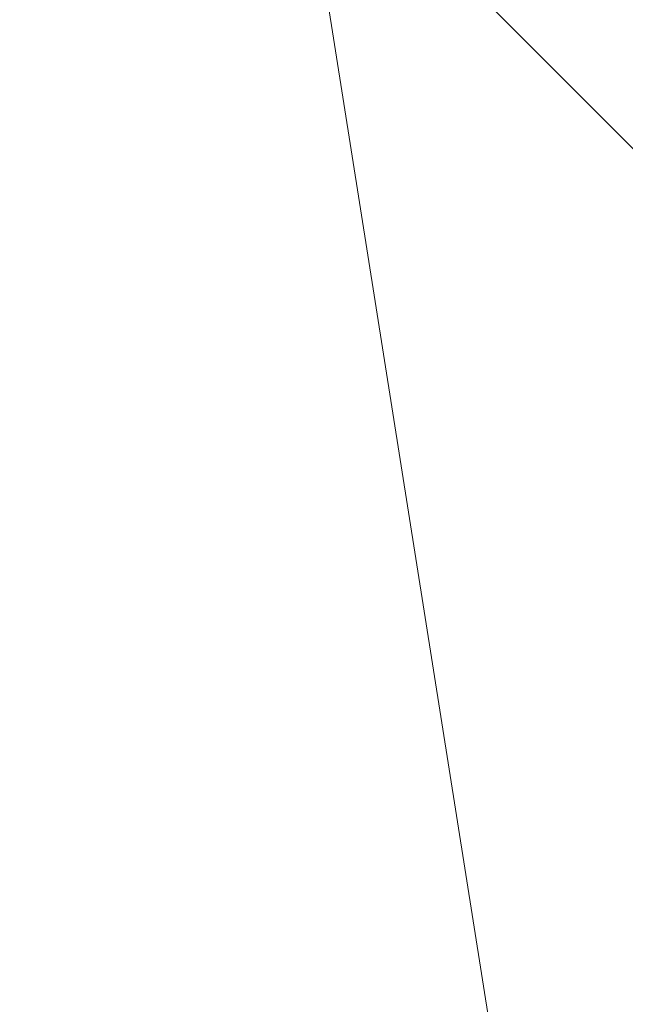
# Model space of a CAD drawing. Units: millimetres. Extents: x -18 to 4914, y -238 to 472.
# Drawn here: x 810 to 810, y 252 to 252 of the extents above; entities that cross this region are included whole.
import ezdxf

# ---------------------------------------------------------------- set-up
doc = ezdxf.new("R2010")
doc.units = ezdxf.units.MM
doc.layers.add('prop', color=250, linetype='Continuous', lineweight=9)

msp = doc.modelspace()

# ---------------------------------------------------------------- linework, layer by layer
at = {"layer": 'prop', "flags": 128}
for points in [[(828.120021, 234.112068), (822.558061, 234.990272), (817.58157, 237.624885), (813.483284, 241.430436), (811.141406, 246.406927), (810.263202, 251.968887), (811.141406, 257.530847), (813.483284, 262.507337), (817.58157, 266.605623), (822.558061, 269.240236), (828.120021, 270.11844), (833.68198, 269.240236), (838.658471, 266.605623), (842.756757, 262.507337), (845.098635, 257.530847), (845.976839, 251.968887), (845.098635, 246.406927), (842.756757, 241.430436), (838.658471, 237.624885), (833.68198, 234.990272), (828.120021, 234.112068)], [(828.120021, 270.11844), (822.558061, 269.240236), (817.58157, 266.605623), (813.483284, 262.507337), (811.141406, 257.530847), (810.263202, 251.968887), (811.141406, 246.406927), (813.483284, 241.430436), (817.58157, 237.624885), (822.558061, 234.990272), (828.120021, 234.112068), (833.68198, 234.990272), (838.658471, 237.624885), (842.756757, 241.430436), (845.098635, 246.406927), (845.976839, 251.968887), (845.098635, 257.530847), (842.756757, 262.507337), (838.658471, 266.605623), (833.68198, 269.240236), (828.120021, 270.11844)], [(828.120021, 270.11844), (822.558061, 269.240236), (817.58157, 266.605623), (813.483284, 262.507337), (811.141406, 257.530847), (810.263202, 251.968887), (811.141406, 246.406927), (813.483284, 241.430436), (817.58157, 237.624885), (822.558061, 234.990272), (828.120021, 234.112068), (833.68198, 234.990272), (838.658471, 237.624885), (842.756757, 241.430436), (845.098635, 246.406927), (845.976839, 251.968887), (845.098635, 257.530847), (842.756757, 262.507337), (838.658471, 266.605623), (833.68198, 269.240236), (828.120021, 270.11844)], [(828.120021, 234.112068), (822.558061, 234.990272), (817.58157, 237.624885), (813.483284, 241.430436), (811.141406, 246.406927), (810.263202, 251.968887), (811.141406, 257.530847), (813.483284, 262.507337), (817.58157, 266.605623), (822.558061, 269.240236), (828.120021, 270.11844), (833.68198, 269.240236), (838.658471, 266.605623), (842.756757, 262.507337), (845.098635, 257.530847), (845.976839, 251.968887), (845.098635, 246.406927), (842.756757, 241.430436), (838.658471, 237.624885), (833.68198, 234.990272), (828.120021, 234.112068)], [(828.120021, 270.11844), (822.558061, 269.240236), (817.58157, 266.605623), (813.483284, 262.507337), (811.141406, 257.530847), (810.263202, 251.968887), (811.141406, 246.406927), (813.483284, 241.430436), (817.58157, 237.624885), (822.558061, 234.990272), (828.120021, 234.112068), (833.68198, 234.990272), (838.658471, 237.624885), (842.756757, 241.430436), (845.098635, 246.406927), (845.976839, 251.968887), (845.098635, 257.530847), (842.756757, 262.507337), (838.658471, 266.605623), (833.68198, 269.240236), (828.120021, 270.11844)], [(828.120021, 234.112068), (822.558061, 234.990272), (817.58157, 237.624885), (813.483284, 241.430436), (811.141406, 246.406927), (810.263202, 251.968887), (811.141406, 257.530847), (813.483284, 262.507337), (817.58157, 266.605623), (822.558061, 269.240236), (828.120021, 270.11844), (833.68198, 269.240236), (838.658471, 266.605623), (842.756757, 262.507337), (845.098635, 257.530847), (845.976839, 251.968887), (845.098635, 246.406927), (842.756757, 241.430436), (838.658471, 237.624885), (833.68198, 234.990272), (828.120021, 234.112068)], [(828.120021, 270.11844), (822.558061, 269.240236), (817.58157, 266.605623), (813.483284, 262.507337), (811.141406, 257.530847), (810.263202, 251.968887), (811.141406, 246.406927), (813.483284, 241.430436), (817.58157, 237.624885), (822.558061, 234.990272), (828.120021, 234.112068), (833.68198, 234.990272), (838.658471, 237.624885), (842.756757, 241.430436), (845.098635, 246.406927), (845.976839, 251.968887), (845.098635, 257.530847), (842.756757, 262.507337), (838.658471, 266.605623), (833.68198, 269.240236), (828.120021, 270.11844)], [(828.120021, 270.11844), (822.558061, 269.240236), (817.58157, 266.605623), (813.483284, 262.507337), (811.141406, 257.530847), (810.263202, 251.968887), (811.141406, 246.406927), (813.483284, 241.430436), (817.58157, 237.624885), (822.558061, 234.990272), (828.120021, 234.112068), (833.68198, 234.990272), (838.658471, 237.624885), (842.756757, 241.430436), (845.098635, 246.406927), (845.976839, 251.968887), (845.098635, 257.530847), (842.756757, 262.507337), (838.658471, 266.605623), (833.68198, 269.240236), (828.120021, 270.11844)], [(828.120021, 234.112068), (822.558061, 234.990272), (817.58157, 237.624885), (813.483284, 241.430436), (811.141406, 246.406927), (810.263202, 251.968887), (811.141406, 257.530847), (813.483284, 262.507337), (817.58157, 266.605623), (822.558061, 269.240236), (828.120021, 270.11844), (833.68198, 269.240236), (838.658471, 266.605623), (842.756757, 262.507337), (845.098635, 257.530847), (845.976839, 251.968887), (845.098635, 246.406927), (842.756757, 241.430436), (838.658471, 237.624885), (833.68198, 234.990272), (828.120021, 234.112068)], [(828.120021, 270.11844), (822.558061, 269.240236), (817.58157, 266.605623), (813.483284, 262.507337), (811.141406, 257.530847), (810.263202, 251.968887), (811.141406, 246.406927), (813.483284, 241.430436), (817.58157, 237.624885), (822.558061, 234.990272), (828.120021, 234.112068), (833.68198, 234.990272), (838.658471, 237.624885), (842.756757, 241.430436), (845.098635, 246.406927), (845.976839, 251.968887), (845.098635, 257.530847), (842.756757, 262.507337), (838.658471, 266.605623), (833.68198, 269.240236), (828.120021, 270.11844)], [(810.555937, 251.383417), (810.263202, 251.676152), (809.970467, 251.968887), (810.263202, 252.554356), (810.555937, 252.554356), (811.141406, 252.554356), (811.141406, 251.968887), (811.141406, 251.676152), (810.555937, 251.383417)], [(810.555937, 252.554356), (810.263202, 252.554356), (809.970467, 251.968887), (810.263202, 251.676152), (810.555937, 251.383417), (811.141406, 251.676152), (811.141406, 251.968887), (811.141406, 252.554356), (810.555937, 252.554356)], [(810.555937, 251.383417), (810.263202, 251.676152), (809.970467, 251.968887), (810.263202, 252.554356), (810.555937, 252.554356), (811.141406, 252.554356), (811.141406, 251.968887), (811.141406, 251.676152), (810.555937, 251.383417)], [(810.555937, 252.554356), (810.263202, 252.554356), (809.970467, 251.968887), (810.263202, 251.676152), (810.555937, 251.383417), (811.141406, 251.676152), (811.141406, 251.968887), (811.141406, 252.554356), (810.555937, 252.554356)], [(810.555937, 251.383417), (810.263202, 251.676152), (809.970467, 251.968887), (810.263202, 252.554356), (810.555937, 252.554356), (811.141406, 252.554356), (811.141406, 251.968887), (811.141406, 251.676152), (810.555937, 251.383417)], [(810.555937, 252.554356), (810.263202, 252.554356), (809.970467, 251.968887), (810.263202, 251.676152), (810.555937, 251.383417), (811.141406, 251.676152), (811.141406, 251.968887), (811.141406, 252.554356), (810.555937, 252.554356)], [(810.555937, 251.383417), (810.263202, 251.676152), (809.970467, 251.968887), (810.263202, 252.554356), (810.555937, 252.554356), (811.141406, 252.554356), (811.141406, 251.968887), (811.141406, 251.676152), (810.555937, 251.383417)], [(810.555937, 252.554356), (810.263202, 252.554356), (809.970467, 251.968887), (810.263202, 251.676152), (810.555937, 251.383417), (811.141406, 251.676152), (811.141406, 251.968887), (811.141406, 252.554356), (810.555937, 252.554356)], [(810.555937, 251.383417), (810.263202, 251.676152), (809.970467, 251.968887), (810.263202, 252.554356), (810.555937, 252.554356), (811.141406, 252.554356), (811.141406, 251.968887), (811.141406, 251.676152), (810.555937, 251.383417)], [(810.555937, 251.383417), (810.263202, 251.676152), (809.970467, 251.968887), (810.263202, 252.554356), (810.555937, 252.554356), (811.141406, 252.554356), (811.141406, 251.968887), (811.141406, 251.676152), (810.555937, 251.383417)], [(810.555937, 252.554356), (810.263202, 252.554356), (809.970467, 251.968887), (810.263202, 251.676152), (810.555937, 251.383417), (811.141406, 251.676152), (811.141406, 251.968887), (811.141406, 252.554356), (810.555937, 252.554356)], [(810.555937, 252.554356), (810.263202, 252.554356), (809.970467, 251.968887), (810.263202, 251.676152), (810.555937, 251.383417), (811.141406, 251.676152), (811.141406, 251.968887), (811.141406, 252.554356), (810.555937, 252.554356)], [(810.555937, 251.383417), (810.263202, 251.676152), (809.970467, 251.968887), (810.263202, 252.554356), (810.555937, 252.554356), (811.141406, 252.554356), (811.141406, 251.968887), (811.141406, 251.676152), (810.555937, 251.383417)], [(810.555937, 251.383417), (810.263202, 251.676152), (809.970467, 251.968887), (810.263202, 252.554356), (810.555937, 252.554356), (811.141406, 252.554356), (811.141406, 251.968887), (811.141406, 251.676152), (810.555937, 251.383417)], [(810.555937, 252.554356), (810.263202, 252.554356), (809.970467, 251.968887), (810.263202, 251.676152), (810.555937, 251.383417), (811.141406, 251.676152), (811.141406, 251.968887), (811.141406, 252.554356), (810.555937, 252.554356)], [(810.555937, 252.554356), (810.263202, 252.554356), (809.970467, 251.968887), (810.263202, 251.676152), (810.555937, 251.383417), (811.141406, 251.676152), (811.141406, 251.968887), (811.141406, 252.554356), (810.555937, 252.554356)], [(810.555937, 251.383417), (810.263202, 251.676152), (809.970467, 251.968887), (810.263202, 252.554356), (810.555937, 252.554356), (811.141406, 252.554356), (811.141406, 251.968887), (811.141406, 251.676152), (810.555937, 251.383417)], [(810.555937, 251.383417), (810.263202, 251.676152), (809.970467, 251.968887), (810.263202, 252.554356), (810.555937, 252.554356), (811.141406, 252.554356), (811.141406, 251.968887), (811.141406, 251.676152), (810.555937, 251.383417)], [(810.555937, 252.554356), (810.263202, 252.554356), (809.970467, 251.968887), (810.263202, 251.676152), (810.555937, 251.383417), (811.141406, 251.676152), (811.141406, 251.968887), (811.141406, 252.554356), (810.555937, 252.554356)], [(810.555937, 252.554356), (810.263202, 252.554356), (809.970467, 251.968887), (810.263202, 251.676152), (810.555937, 251.383417), (811.141406, 251.676152), (811.141406, 251.968887), (811.141406, 252.554356), (810.555937, 252.554356)], [(810.555937, 251.383417), (810.263202, 251.676152), (809.970467, 251.968887), (810.263202, 252.554356), (810.555937, 252.554356), (811.141406, 252.554356), (811.141406, 251.968887), (811.141406, 251.676152), (810.555937, 251.383417)], [(810.555937, 251.383417), (810.263202, 251.676152), (809.970467, 251.968887), (810.263202, 252.554356), (810.555937, 252.554356), (811.141406, 252.554356), (811.141406, 251.968887), (811.141406, 251.676152), (810.555937, 251.383417)], [(810.555937, 252.554356), (810.263202, 252.554356), (809.970467, 251.968887), (810.263202, 251.676152), (810.555937, 251.383417), (811.141406, 251.676152), (811.141406, 251.968887), (811.141406, 252.554356), (810.555937, 252.554356)], [(810.555937, 252.554356), (810.263202, 252.554356), (809.970467, 251.968887), (810.263202, 251.676152), (810.555937, 251.383417), (811.141406, 251.676152), (811.141406, 251.968887), (811.141406, 252.554356), (810.555937, 252.554356)], [(810.555937, 251.383417), (810.263202, 251.676152), (809.970467, 251.968887), (810.263202, 252.554356), (810.555937, 252.554356), (811.141406, 252.554356), (811.141406, 251.968887), (811.141406, 251.676152), (810.555937, 251.383417)], [(810.555937, 252.554356), (810.263202, 252.554356), (809.970467, 251.968887), (810.263202, 251.676152), (810.555937, 251.383417), (811.141406, 251.676152), (811.141406, 251.968887), (811.141406, 252.554356), (810.555937, 252.554356)], [(810.555937, 251.383417), (810.263202, 251.676152), (809.970467, 251.968887), (810.263202, 252.554356), (810.555937, 252.554356), (811.141406, 252.554356), (811.141406, 251.968887), (811.141406, 251.676152), (810.555937, 251.383417)], [(810.555937, 252.554356), (810.263202, 252.554356), (809.970467, 251.968887), (810.263202, 251.676152), (810.555937, 251.383417), (811.141406, 251.676152), (811.141406, 251.968887), (811.141406, 252.554356), (810.555937, 252.554356)], [(810.555937, 251.383417), (810.263202, 251.676152), (809.970467, 251.968887), (810.263202, 252.554356), (810.555937, 252.554356), (811.141406, 252.554356), (811.141406, 251.968887), (811.141406, 251.676152), (810.555937, 251.383417)], [(810.555937, 252.554356), (810.263202, 252.554356), (809.970467, 251.968887), (810.263202, 251.676152), (810.555937, 251.383417), (811.141406, 251.676152), (811.141406, 251.968887), (811.141406, 252.554356), (810.555937, 252.554356)], [(810.555937, 251.383417), (810.263202, 251.676152), (809.970467, 251.968887), (810.263202, 252.554356), (810.555937, 252.554356), (811.141406, 252.554356), (811.141406, 251.968887), (811.141406, 251.676152), (810.555937, 251.383417)], [(810.555937, 252.554356), (810.263202, 252.554356), (809.970467, 251.968887), (810.263202, 251.676152), (810.555937, 251.383417), (811.141406, 251.676152), (811.141406, 251.968887), (811.141406, 252.554356), (810.555937, 252.554356)], [(810.555937, 251.383417), (810.263202, 251.676152), (809.970467, 251.968887), (810.263202, 252.554356), (810.555937, 252.554356), (811.141406, 252.554356), (811.141406, 251.968887), (811.141406, 251.676152), (810.555937, 251.383417)], [(810.555937, 252.554356), (810.263202, 252.554356), (809.970467, 251.968887), (810.263202, 251.676152), (810.555937, 251.383417), (811.141406, 251.676152), (811.141406, 251.968887), (811.141406, 252.554356), (810.555937, 252.554356)], [(810.555937, 251.383417), (810.263202, 251.676152), (809.970467, 251.968887), (810.263202, 252.554356), (810.555937, 252.554356), (811.141406, 252.554356), (811.141406, 251.968887), (811.141406, 251.676152), (810.555937, 251.383417)], [(810.555937, 252.554356), (810.263202, 252.554356), (809.970467, 251.968887), (810.263202, 251.676152), (810.555937, 251.383417), (811.141406, 251.676152), (811.141406, 251.968887), (811.141406, 252.554356), (810.555937, 252.554356)], [(810.555937, 251.383417), (810.263202, 251.676152), (809.970467, 251.968887), (810.263202, 252.554356), (810.555937, 252.554356), (811.141406, 252.554356), (811.141406, 251.968887), (811.141406, 251.676152), (810.555937, 251.383417)], [(810.555937, 252.554356), (810.263202, 252.554356), (809.970467, 251.968887), (810.263202, 251.676152), (810.555937, 251.383417), (811.141406, 251.676152), (811.141406, 251.968887), (811.141406, 252.554356), (810.555937, 252.554356)], [(810.555937, 251.383417), (810.263202, 251.676152), (809.970467, 251.968887), (810.263202, 252.554356), (810.555937, 252.554356), (811.141406, 252.554356), (811.141406, 251.968887), (811.141406, 251.676152), (810.555937, 251.383417)], [(810.555937, 252.554356), (810.263202, 252.554356), (809.970467, 251.968887), (810.263202, 251.676152), (810.555937, 251.383417), (811.141406, 251.676152), (811.141406, 251.968887), (811.141406, 252.554356), (810.555937, 252.554356)], [(810.555937, 251.383417), (810.263202, 251.676152), (809.970467, 251.968887), (810.263202, 252.554356), (810.555937, 252.554356), (811.141406, 252.554356), (811.141406, 251.968887), (811.141406, 251.676152), (810.555937, 251.383417)], [(810.555937, 252.554356), (810.263202, 252.554356), (809.970467, 251.968887), (810.263202, 251.676152), (810.555937, 251.383417), (811.141406, 251.676152), (811.141406, 251.968887), (811.141406, 252.554356), (810.555937, 252.554356)], [(810.555937, 251.383417), (810.263202, 251.676152), (809.970467, 251.968887), (810.263202, 252.554356), (810.555937, 252.554356), (811.141406, 252.554356), (811.141406, 251.968887), (811.141406, 251.676152), (810.555937, 251.383417)], [(810.555937, 252.554356), (810.263202, 252.554356), (809.970467, 251.968887), (810.263202, 251.676152), (810.555937, 251.383417), (811.141406, 251.676152), (811.141406, 251.968887), (811.141406, 252.554356), (810.555937, 252.554356)], [(810.555937, 251.383417), (810.263202, 251.676152), (809.970467, 251.968887), (810.263202, 252.554356), (810.555937, 252.554356), (811.141406, 252.554356), (811.141406, 251.968887), (811.141406, 251.676152), (810.555937, 251.383417)], [(810.555937, 252.554356), (810.263202, 252.554356), (809.970467, 251.968887), (810.263202, 251.676152), (810.555937, 251.383417), (811.141406, 251.676152), (811.141406, 251.968887), (811.141406, 252.554356), (810.555937, 252.554356)], [(810.555937, 251.383417), (810.263202, 251.676152), (809.970467, 251.968887), (810.263202, 252.554356), (810.555937, 252.554356), (811.141406, 252.554356), (811.141406, 251.968887), (811.141406, 251.676152), (810.555937, 251.383417)], [(810.555937, 252.554356), (810.263202, 252.554356), (809.970467, 251.968887), (810.263202, 251.676152), (810.555937, 251.383417), (811.141406, 251.676152), (811.141406, 251.968887), (811.141406, 252.554356), (810.555937, 252.554356)], [(810.555937, 251.383417), (810.263202, 251.676152), (809.970467, 251.968887), (810.263202, 252.554356), (810.555937, 252.554356), (811.141406, 252.554356), (811.141406, 251.968887), (811.141406, 251.676152), (810.555937, 251.383417)], [(810.555937, 251.383417), (810.263202, 251.676152), (809.970467, 251.968887), (810.263202, 252.554356), (810.555937, 252.554356), (811.141406, 252.554356), (811.141406, 251.968887), (811.141406, 251.676152), (810.555937, 251.383417)], [(810.555937, 252.554356), (810.263202, 252.554356), (809.970467, 251.968887), (810.263202, 251.676152), (810.555937, 251.383417), (811.141406, 251.676152), (811.141406, 251.968887), (811.141406, 252.554356), (810.555937, 252.554356)], [(810.555937, 252.554356), (810.263202, 252.554356), (809.970467, 251.968887), (810.263202, 251.676152), (810.555937, 251.383417), (811.141406, 251.676152), (811.141406, 251.968887), (811.141406, 252.554356), (810.555937, 252.554356)], [(810.555937, 251.383417), (810.263202, 251.676152), (809.970467, 251.968887), (810.263202, 252.554356), (810.555937, 252.554356), (811.141406, 252.554356), (811.141406, 251.968887), (811.141406, 251.676152), (810.555937, 251.383417)], [(810.555937, 251.383417), (810.263202, 251.676152), (809.970467, 251.968887), (810.263202, 252.554356), (810.555937, 252.554356), (811.141406, 252.554356), (811.141406, 251.968887), (811.141406, 251.676152), (810.555937, 251.383417)], [(810.555937, 252.554356), (810.263202, 252.554356), (809.970467, 251.968887), (810.263202, 251.676152), (810.555937, 251.383417), (811.141406, 251.676152), (811.141406, 251.968887), (811.141406, 252.554356), (810.555937, 252.554356)], [(810.555937, 252.554356), (810.263202, 252.554356), (809.970467, 251.968887), (810.263202, 251.676152), (810.555937, 251.383417), (811.141406, 251.676152), (811.141406, 251.968887), (811.141406, 252.554356), (810.555937, 252.554356)], [(810.555937, 251.383417), (810.263202, 251.676152), (809.970467, 251.968887), (810.263202, 252.554356), (810.555937, 252.554356), (811.141406, 252.554356), (811.141406, 251.968887), (811.141406, 251.676152), (810.555937, 251.383417)], [(810.555937, 251.383417), (810.263202, 251.676152), (809.970467, 251.968887), (810.263202, 252.554356), (810.555937, 252.554356), (811.141406, 252.554356), (811.141406, 251.968887), (811.141406, 251.676152), (810.555937, 251.383417)], [(810.555937, 252.554356), (810.263202, 252.554356), (809.970467, 251.968887), (810.263202, 251.676152), (810.555937, 251.383417), (811.141406, 251.676152), (811.141406, 251.968887), (811.141406, 252.554356), (810.555937, 252.554356)], [(810.555937, 252.554356), (810.263202, 252.554356), (809.970467, 251.968887), (810.263202, 251.676152), (810.555937, 251.383417), (811.141406, 251.676152), (811.141406, 251.968887), (811.141406, 252.554356), (810.555937, 252.554356)], [(810.555937, 251.383417), (810.263202, 251.676152), (809.970467, 251.968887), (810.263202, 252.554356), (810.555937, 252.554356), (811.141406, 252.554356), (811.141406, 251.968887), (811.141406, 251.676152), (810.555937, 251.383417)], [(810.555937, 251.383417), (810.263202, 251.676152), (809.970467, 251.968887), (810.263202, 252.554356), (810.555937, 252.554356), (811.141406, 252.554356), (811.141406, 251.968887), (811.141406, 251.676152), (810.555937, 251.383417)], [(810.555937, 252.554356), (810.263202, 252.554356), (809.970467, 251.968887), (810.263202, 251.676152), (810.555937, 251.383417), (811.141406, 251.676152), (811.141406, 251.968887), (811.141406, 252.554356), (810.555937, 252.554356)], [(810.555937, 252.554356), (810.263202, 252.554356), (809.970467, 251.968887), (810.263202, 251.676152), (810.555937, 251.383417), (811.141406, 251.676152), (811.141406, 251.968887), (811.141406, 252.554356), (810.555937, 252.554356)], [(810.555937, 251.383417), (810.263202, 251.676152), (809.970467, 251.968887), (810.263202, 252.554356), (810.555937, 252.554356), (811.141406, 252.554356), (811.141406, 251.968887), (811.141406, 251.676152), (810.555937, 251.383417)], [(810.555937, 252.554356), (810.263202, 252.554356), (809.970467, 251.968887), (810.263202, 251.676152), (810.555937, 251.383417), (811.141406, 251.676152), (811.141406, 251.968887), (811.141406, 252.554356), (810.555937, 252.554356)], [(810.555937, 251.383417), (810.263202, 251.676152), (809.970467, 251.968887), (810.263202, 252.554356), (810.555937, 252.554356), (811.141406, 252.554356), (811.141406, 251.968887), (811.141406, 251.676152), (810.555937, 251.383417)], [(810.555937, 252.554356), (810.263202, 252.554356), (809.970467, 251.968887), (810.263202, 251.676152), (810.555937, 251.383417), (811.141406, 251.676152), (811.141406, 251.968887), (811.141406, 252.554356), (810.555937, 252.554356)], [(810.555937, 251.383417), (810.263202, 251.676152), (809.970467, 251.968887), (810.263202, 252.554356), (810.555937, 252.554356), (811.141406, 252.554356), (811.141406, 251.968887), (811.141406, 251.676152), (810.555937, 251.383417)], [(810.555937, 252.554356), (810.263202, 252.554356), (809.970467, 251.968887), (810.263202, 251.676152), (810.555937, 251.383417), (811.141406, 251.676152), (811.141406, 251.968887), (811.141406, 252.554356), (810.555937, 252.554356)], [(810.555937, 251.383417), (810.263202, 251.676152), (809.970467, 251.968887), (810.263202, 252.554356), (810.555937, 252.554356), (811.141406, 252.554356), (811.141406, 251.968887), (811.141406, 251.676152), (810.555937, 251.383417)], [(810.555937, 252.554356), (810.263202, 252.554356), (809.970467, 251.968887), (810.263202, 251.676152), (810.555937, 251.383417), (811.141406, 251.676152), (811.141406, 251.968887), (811.141406, 252.554356), (810.555937, 252.554356)], [(810.555937, 251.383417), (810.263202, 251.676152), (809.970467, 251.968887), (810.263202, 252.554356), (810.555937, 252.554356), (811.141406, 252.554356), (811.141406, 251.968887), (811.141406, 251.676152), (810.555937, 251.383417)], [(810.555937, 252.554356), (810.263202, 252.554356), (809.970467, 251.968887), (810.263202, 251.676152), (810.555937, 251.383417), (811.141406, 251.676152), (811.141406, 251.968887), (811.141406, 252.554356), (810.555937, 252.554356)], [(810.555937, 251.383417), (810.263202, 251.676152), (809.970467, 251.968887), (810.263202, 252.554356), (810.555937, 252.554356), (811.141406, 252.554356), (811.141406, 251.968887), (811.141406, 251.676152), (810.555937, 251.383417)], [(810.555937, 252.554356), (810.263202, 252.554356), (809.970467, 251.968887), (810.263202, 251.676152), (810.555937, 251.383417), (811.141406, 251.676152), (811.141406, 251.968887), (811.141406, 252.554356), (810.555937, 252.554356)], [(810.555937, 251.383417), (810.263202, 251.676152), (809.970467, 251.968887), (810.263202, 252.554356), (810.555937, 252.554356), (811.141406, 252.554356), (811.141406, 251.968887), (811.141406, 251.676152), (810.555937, 251.383417)], [(810.555937, 252.554356), (810.263202, 252.554356), (809.970467, 251.968887), (810.263202, 251.676152), (810.555937, 251.383417), (811.141406, 251.676152), (811.141406, 251.968887), (811.141406, 252.554356), (810.555937, 252.554356)], [(810.555937, 251.383417), (810.263202, 251.676152), (809.970467, 251.968887), (810.263202, 252.554356), (810.555937, 252.554356), (811.141406, 252.554356), (811.141406, 251.968887), (811.141406, 251.676152), (810.555937, 251.383417)], [(810.555937, 252.554356), (810.263202, 252.554356), (809.970467, 251.968887), (810.263202, 251.676152), (810.555937, 251.383417), (811.141406, 251.676152), (811.141406, 251.968887), (811.141406, 252.554356), (810.555937, 252.554356)]]:
    msp.add_lwpolyline(points, close=True, dxfattribs=at)
for points in [[(811.141406, 251.676152), (810.555937, 251.383417), (810.263202, 251.676152), (809.970467, 251.968887), (810.263202, 252.554356), (810.555937, 252.554356), (811.141406, 252.554356)], [(811.141406, 251.676152), (810.555937, 251.383417), (810.263202, 251.676152), (809.970467, 251.968887), (810.263202, 252.554356), (810.555937, 252.554356), (811.141406, 252.554356)], [(811.141406, 251.676152), (810.555937, 251.383417), (810.263202, 251.676152), (809.970467, 251.968887), (810.263202, 252.554356), (810.555937, 252.554356), (811.141406, 252.554356)], [(811.141406, 251.676152), (810.555937, 251.383417), (810.263202, 251.676152), (809.970467, 251.968887), (810.263202, 252.554356), (810.555937, 252.554356), (811.141406, 252.554356)], [(811.141406, 251.676152), (810.555937, 251.383417), (810.263202, 251.676152), (809.970467, 251.968887), (810.263202, 252.554356), (810.555937, 252.554356), (811.141406, 252.554356)], [(811.141406, 251.676152), (810.555937, 251.383417), (810.555937, 251.383417), (810.263202, 251.676152), (809.970467, 251.968887), (810.263202, 252.554356), (810.555937, 252.554356), (811.141406, 252.554356)], [(811.141406, 252.554356), (810.555937, 252.554356), (810.263202, 252.554356), (809.970467, 251.968887), (810.263202, 251.676152), (810.555937, 251.383417), (811.141406, 251.676152)], [(811.141406, 252.554356), (810.555937, 252.554356), (810.263202, 252.554356), (809.970467, 251.968887), (810.263202, 251.676152), (810.555937, 251.383417), (811.141406, 251.676152)], [(811.141406, 252.554356), (810.555937, 252.554356), (810.263202, 252.554356), (809.970467, 251.968887), (810.263202, 251.676152), (810.555937, 251.383417), (811.141406, 251.676152)], [(811.141406, 252.554356), (810.555937, 252.554356), (810.263202, 252.554356), (809.970467, 251.968887), (810.263202, 251.676152), (810.555937, 251.383417), (811.141406, 251.676152)], [(811.141406, 252.554356), (810.555937, 252.554356), (810.263202, 252.554356), (809.970467, 251.968887), (810.263202, 251.676152), (810.555937, 251.383417), (811.141406, 251.676152)], [(811.141406, 252.554356), (810.555937, 252.554356), (810.555937, 252.554356), (810.263202, 252.554356), (809.970467, 251.968887), (810.263202, 251.676152), (810.555937, 251.383417), (811.141406, 251.676152)], [(811.141406, 251.676152), (810.555937, 251.383417), (810.263202, 251.676152), (809.970467, 251.968887), (810.263202, 252.554356), (810.555937, 252.554356), (811.141406, 252.554356)], [(811.141406, 251.676152), (810.555937, 251.383417), (810.263202, 251.676152), (809.970467, 251.968887), (810.263202, 252.554356), (810.555937, 252.554356), (811.141406, 252.554356)], [(811.141406, 251.676152), (810.555937, 251.383417), (810.263202, 251.676152), (809.970467, 251.968887), (810.263202, 252.554356), (810.555937, 252.554356), (811.141406, 252.554356)], [(811.141406, 251.676152), (810.555937, 251.383417), (810.263202, 251.676152), (809.970467, 251.968887), (810.263202, 252.554356), (810.555937, 252.554356), (811.141406, 252.554356)], [(811.141406, 251.676152), (810.555937, 251.383417), (810.263202, 251.676152), (809.970467, 251.968887), (810.263202, 252.554356), (810.555937, 252.554356), (811.141406, 252.554356)], [(811.141406, 251.676152), (810.555937, 251.383417), (810.555937, 251.383417), (810.263202, 251.676152), (809.970467, 251.968887), (810.263202, 252.554356), (810.555937, 252.554356), (811.141406, 252.554356)], [(811.141406, 252.554356), (810.555937, 252.554356), (810.263202, 252.554356), (809.970467, 251.968887), (810.263202, 251.676152), (810.555937, 251.383417), (811.141406, 251.676152)], [(811.141406, 252.554356), (810.555937, 252.554356), (810.263202, 252.554356), (809.970467, 251.968887), (810.263202, 251.676152), (810.555937, 251.383417), (811.141406, 251.676152)], [(811.141406, 252.554356), (810.555937, 252.554356), (810.263202, 252.554356), (809.970467, 251.968887), (810.263202, 251.676152), (810.555937, 251.383417), (811.141406, 251.676152)], [(811.141406, 252.554356), (810.555937, 252.554356), (810.263202, 252.554356), (809.970467, 251.968887), (810.263202, 251.676152), (810.555937, 251.383417), (811.141406, 251.676152)], [(811.141406, 252.554356), (810.555937, 252.554356), (810.263202, 252.554356), (809.970467, 251.968887), (810.263202, 251.676152), (810.555937, 251.383417), (811.141406, 251.676152)], [(811.141406, 252.554356), (810.555937, 252.554356), (810.555937, 252.554356), (810.263202, 252.554356), (809.970467, 251.968887), (810.263202, 251.676152), (810.555937, 251.383417), (811.141406, 251.676152)], [(811.141406, 251.676152), (810.555937, 251.383417), (810.263202, 251.676152), (809.970467, 251.968887), (810.263202, 252.554356), (810.555937, 252.554356), (811.141406, 252.554356)], [(811.141406, 251.676152), (810.555937, 251.383417), (810.263202, 251.676152), (809.970467, 251.968887), (810.263202, 252.554356), (810.555937, 252.554356), (811.141406, 252.554356)], [(811.141406, 251.676152), (810.555937, 251.383417), (810.263202, 251.676152), (809.970467, 251.968887), (810.263202, 252.554356), (810.555937, 252.554356), (811.141406, 252.554356)], [(811.141406, 251.676152), (810.555937, 251.383417), (810.263202, 251.676152), (809.970467, 251.968887), (810.263202, 252.554356), (810.555937, 252.554356), (811.141406, 252.554356)], [(811.141406, 251.676152), (810.555937, 251.383417), (810.263202, 251.676152), (809.970467, 251.968887), (810.263202, 252.554356), (810.555937, 252.554356), (811.141406, 252.554356)], [(811.141406, 251.676152), (810.555937, 251.383417), (810.555937, 251.383417), (810.263202, 251.676152), (809.970467, 251.968887), (810.263202, 252.554356), (810.555937, 252.554356), (811.141406, 252.554356)], [(811.141406, 252.554356), (810.555937, 252.554356), (810.263202, 252.554356), (809.970467, 251.968887), (810.263202, 251.676152), (810.555937, 251.383417), (811.141406, 251.676152)], [(811.141406, 252.554356), (810.555937, 252.554356), (810.263202, 252.554356), (809.970467, 251.968887), (810.263202, 251.676152), (810.555937, 251.383417), (811.141406, 251.676152)], [(811.141406, 252.554356), (810.555937, 252.554356), (810.263202, 252.554356), (809.970467, 251.968887), (810.263202, 251.676152), (810.555937, 251.383417), (811.141406, 251.676152)], [(811.141406, 252.554356), (810.555937, 252.554356), (810.263202, 252.554356), (809.970467, 251.968887), (810.263202, 251.676152), (810.555937, 251.383417), (811.141406, 251.676152)], [(811.141406, 252.554356), (810.555937, 252.554356), (810.263202, 252.554356), (809.970467, 251.968887), (810.263202, 251.676152), (810.555937, 251.383417), (811.141406, 251.676152)], [(811.141406, 252.554356), (810.555937, 252.554356), (810.555937, 252.554356), (810.263202, 252.554356), (809.970467, 251.968887), (810.263202, 251.676152), (810.555937, 251.383417), (811.141406, 251.676152)], [(811.141406, 251.676152), (810.555937, 251.383417), (810.263202, 251.676152), (809.970467, 251.968887), (810.263202, 252.554356), (810.555937, 252.554356), (811.141406, 252.554356)], [(811.141406, 251.676152), (810.555937, 251.383417), (810.263202, 251.676152), (809.970467, 251.968887), (810.263202, 252.554356), (810.555937, 252.554356), (811.141406, 252.554356)], [(811.141406, 251.676152), (810.555937, 251.383417), (810.263202, 251.676152), (809.970467, 251.968887), (810.263202, 252.554356), (810.555937, 252.554356), (811.141406, 252.554356)], [(811.141406, 251.676152), (810.555937, 251.383417), (810.263202, 251.676152), (809.970467, 251.968887), (810.263202, 252.554356), (810.555937, 252.554356), (811.141406, 252.554356)], [(811.141406, 251.676152), (810.555937, 251.383417), (810.263202, 251.676152), (809.970467, 251.968887), (810.263202, 252.554356), (810.555937, 252.554356), (811.141406, 252.554356)], [(811.141406, 251.676152), (810.555937, 251.383417), (810.555937, 251.383417), (810.263202, 251.676152), (809.970467, 251.968887), (810.263202, 252.554356), (810.555937, 252.554356), (811.141406, 252.554356)], [(811.141406, 252.554356), (810.555937, 252.554356), (810.263202, 252.554356), (809.970467, 251.968887), (810.263202, 251.676152), (810.555937, 251.383417), (811.141406, 251.676152)], [(811.141406, 252.554356), (810.555937, 252.554356), (810.263202, 252.554356), (809.970467, 251.968887), (810.263202, 251.676152), (810.555937, 251.383417), (811.141406, 251.676152)], [(811.141406, 252.554356), (810.555937, 252.554356), (810.263202, 252.554356), (809.970467, 251.968887), (810.263202, 251.676152), (810.555937, 251.383417), (811.141406, 251.676152)], [(811.141406, 252.554356), (810.555937, 252.554356), (810.263202, 252.554356), (809.970467, 251.968887), (810.263202, 251.676152), (810.555937, 251.383417), (811.141406, 251.676152)], [(811.141406, 252.554356), (810.555937, 252.554356), (810.263202, 252.554356), (809.970467, 251.968887), (810.263202, 251.676152), (810.555937, 251.383417), (811.141406, 251.676152)], [(811.141406, 252.554356), (810.555937, 252.554356), (810.555937, 252.554356), (810.263202, 252.554356), (809.970467, 251.968887), (810.263202, 251.676152), (810.555937, 251.383417), (811.141406, 251.676152)], [(811.141406, 251.676152), (810.555937, 251.383417), (810.263202, 251.676152), (809.970467, 251.968887), (810.263202, 252.554356), (810.555937, 252.554356), (811.141406, 252.554356)], [(811.141406, 251.676152), (810.555937, 251.383417), (810.263202, 251.676152), (809.970467, 251.968887), (810.263202, 252.554356), (810.555937, 252.554356), (811.141406, 252.554356)], [(811.141406, 251.676152), (810.555937, 251.383417), (810.263202, 251.676152), (809.970467, 251.968887), (810.263202, 252.554356), (810.555937, 252.554356), (811.141406, 252.554356)], [(811.141406, 251.676152), (810.555937, 251.383417), (810.263202, 251.676152), (809.970467, 251.968887), (810.263202, 252.554356), (810.555937, 252.554356), (811.141406, 252.554356)], [(811.141406, 251.676152), (810.555937, 251.383417), (810.263202, 251.676152), (809.970467, 251.968887), (810.263202, 252.554356), (810.555937, 252.554356), (811.141406, 252.554356)], [(811.141406, 251.676152), (810.555937, 251.383417), (810.555937, 251.383417), (810.263202, 251.676152), (809.970467, 251.968887), (810.263202, 252.554356), (810.555937, 252.554356), (811.141406, 252.554356)], [(811.141406, 252.554356), (810.555937, 252.554356), (810.263202, 252.554356), (809.970467, 251.968887), (810.263202, 251.676152), (810.555937, 251.383417), (811.141406, 251.676152)], [(811.141406, 252.554356), (810.555937, 252.554356), (810.263202, 252.554356), (809.970467, 251.968887), (810.263202, 251.676152), (810.555937, 251.383417), (811.141406, 251.676152)], [(811.141406, 252.554356), (810.555937, 252.554356), (810.263202, 252.554356), (809.970467, 251.968887), (810.263202, 251.676152), (810.555937, 251.383417), (811.141406, 251.676152)], [(811.141406, 252.554356), (810.555937, 252.554356), (810.263202, 252.554356), (809.970467, 251.968887), (810.263202, 251.676152), (810.555937, 251.383417), (811.141406, 251.676152)], [(811.141406, 252.554356), (810.555937, 252.554356), (810.263202, 252.554356), (809.970467, 251.968887), (810.263202, 251.676152), (810.555937, 251.383417), (811.141406, 251.676152)], [(811.141406, 252.554356), (810.555937, 252.554356), (810.555937, 252.554356), (810.263202, 252.554356), (809.970467, 251.968887), (810.263202, 251.676152), (810.555937, 251.383417), (811.141406, 251.676152)], [(811.141406, 251.676152), (810.555937, 251.383417), (810.263202, 251.676152), (809.970467, 251.968887), (810.263202, 252.554356), (810.555937, 252.554356), (811.141406, 252.554356)], [(811.141406, 251.676152), (810.555937, 251.383417), (810.263202, 251.676152), (809.970467, 251.968887), (810.263202, 252.554356), (810.555937, 252.554356), (811.141406, 252.554356)], [(811.141406, 251.676152), (810.555937, 251.383417), (810.263202, 251.676152), (809.970467, 251.968887), (810.263202, 252.554356), (810.555937, 252.554356), (811.141406, 252.554356)], [(811.141406, 251.676152), (810.555937, 251.383417), (810.263202, 251.676152), (809.970467, 251.968887), (810.263202, 252.554356), (810.555937, 252.554356), (811.141406, 252.554356)], [(811.141406, 251.676152), (810.555937, 251.383417), (810.263202, 251.676152), (809.970467, 251.968887), (810.263202, 252.554356), (810.555937, 252.554356), (811.141406, 252.554356)], [(811.141406, 251.676152), (810.555937, 251.383417), (810.555937, 251.383417), (810.263202, 251.676152), (809.970467, 251.968887), (810.263202, 252.554356), (810.555937, 252.554356), (811.141406, 252.554356)], [(811.141406, 252.554356), (810.555937, 252.554356), (810.263202, 252.554356), (809.970467, 251.968887), (810.263202, 251.676152), (810.555937, 251.383417), (811.141406, 251.676152)], [(811.141406, 252.554356), (810.555937, 252.554356), (810.263202, 252.554356), (809.970467, 251.968887), (810.263202, 251.676152), (810.555937, 251.383417), (811.141406, 251.676152)], [(811.141406, 252.554356), (810.555937, 252.554356), (810.263202, 252.554356), (809.970467, 251.968887), (810.263202, 251.676152), (810.555937, 251.383417), (811.141406, 251.676152)], [(811.141406, 252.554356), (810.555937, 252.554356), (810.263202, 252.554356), (809.970467, 251.968887), (810.263202, 251.676152), (810.555937, 251.383417), (811.141406, 251.676152)], [(811.141406, 252.554356), (810.555937, 252.554356), (810.263202, 252.554356), (809.970467, 251.968887), (810.263202, 251.676152), (810.555937, 251.383417), (811.141406, 251.676152)], [(811.141406, 252.554356), (810.555937, 252.554356), (810.555937, 252.554356), (810.263202, 252.554356), (809.970467, 251.968887), (810.263202, 251.676152), (810.555937, 251.383417), (811.141406, 251.676152)], [(811.141406, 251.676152), (810.555937, 251.383417), (810.263202, 251.676152), (809.970467, 251.968887), (810.263202, 252.554356), (810.555937, 252.554356), (811.141406, 252.554356)], [(811.141406, 251.676152), (810.555937, 251.383417), (810.263202, 251.676152), (809.970467, 251.968887), (810.263202, 252.554356), (810.555937, 252.554356), (811.141406, 252.554356)], [(811.141406, 251.676152), (810.555937, 251.383417), (810.263202, 251.676152), (809.970467, 251.968887), (810.263202, 252.554356), (810.555937, 252.554356), (811.141406, 252.554356)], [(811.141406, 251.676152), (810.555937, 251.383417), (810.263202, 251.676152), (809.970467, 251.968887), (810.263202, 252.554356), (810.555937, 252.554356), (811.141406, 252.554356)], [(811.141406, 251.676152), (810.555937, 251.383417), (810.263202, 251.676152), (809.970467, 251.968887), (810.263202, 252.554356), (810.555937, 252.554356), (811.141406, 252.554356)], [(811.141406, 251.676152), (810.555937, 251.383417), (810.555937, 251.383417), (810.263202, 251.676152), (809.970467, 251.968887), (810.263202, 252.554356), (810.555937, 252.554356), (811.141406, 252.554356)], [(811.141406, 252.554356), (810.555937, 252.554356), (810.263202, 252.554356), (809.970467, 251.968887), (810.263202, 251.676152), (810.555937, 251.383417), (811.141406, 251.676152)], [(811.141406, 252.554356), (810.555937, 252.554356), (810.263202, 252.554356), (809.970467, 251.968887), (810.263202, 251.676152), (810.555937, 251.383417), (811.141406, 251.676152)], [(811.141406, 252.554356), (810.555937, 252.554356), (810.263202, 252.554356), (809.970467, 251.968887), (810.263202, 251.676152), (810.555937, 251.383417), (811.141406, 251.676152)], [(811.141406, 252.554356), (810.555937, 252.554356), (810.263202, 252.554356), (809.970467, 251.968887), (810.263202, 251.676152), (810.555937, 251.383417), (811.141406, 251.676152)], [(811.141406, 252.554356), (810.555937, 252.554356), (810.263202, 252.554356), (809.970467, 251.968887), (810.263202, 251.676152), (810.555937, 251.383417), (811.141406, 251.676152)], [(811.141406, 252.554356), (810.555937, 252.554356), (810.555937, 252.554356), (810.263202, 252.554356), (809.970467, 251.968887), (810.263202, 251.676152), (810.555937, 251.383417), (811.141406, 251.676152)], [(811.141406, 251.676152), (810.555937, 251.383417), (810.263202, 251.676152), (809.970467, 251.968887), (810.263202, 252.554356), (810.555937, 252.554356), (811.141406, 252.554356)], [(811.141406, 251.676152), (810.555937, 251.383417), (810.263202, 251.676152), (809.970467, 251.968887), (810.263202, 252.554356), (810.555937, 252.554356), (811.141406, 252.554356)], [(811.141406, 251.676152), (810.555937, 251.383417), (810.263202, 251.676152), (809.970467, 251.968887), (810.263202, 252.554356), (810.555937, 252.554356), (811.141406, 252.554356)], [(811.141406, 251.676152), (810.555937, 251.383417), (810.263202, 251.676152), (809.970467, 251.968887), (810.263202, 252.554356), (810.555937, 252.554356), (811.141406, 252.554356)], [(811.141406, 251.676152), (810.555937, 251.383417), (810.263202, 251.676152), (809.970467, 251.968887), (810.263202, 252.554356), (810.555937, 252.554356), (811.141406, 252.554356)], [(811.141406, 251.676152), (810.555937, 251.383417), (810.555937, 251.383417), (810.263202, 251.676152), (809.970467, 251.968887), (810.263202, 252.554356), (810.555937, 252.554356), (811.141406, 252.554356)], [(811.141406, 252.554356), (810.555937, 252.554356), (810.263202, 252.554356), (809.970467, 251.968887), (810.263202, 251.676152), (810.555937, 251.383417), (811.141406, 251.676152)], [(811.141406, 252.554356), (810.555937, 252.554356), (810.263202, 252.554356), (809.970467, 251.968887), (810.263202, 251.676152), (810.555937, 251.383417), (811.141406, 251.676152)], [(811.141406, 252.554356), (810.555937, 252.554356), (810.263202, 252.554356), (809.970467, 251.968887), (810.263202, 251.676152), (810.555937, 251.383417), (811.141406, 251.676152)], [(811.141406, 252.554356), (810.555937, 252.554356), (810.263202, 252.554356), (809.970467, 251.968887), (810.263202, 251.676152), (810.555937, 251.383417), (811.141406, 251.676152)], [(811.141406, 252.554356), (810.555937, 252.554356), (810.263202, 252.554356), (809.970467, 251.968887), (810.263202, 251.676152), (810.555937, 251.383417), (811.141406, 251.676152)], [(811.141406, 252.554356), (810.555937, 252.554356), (810.555937, 252.554356), (810.263202, 252.554356), (809.970467, 251.968887), (810.263202, 251.676152), (810.555937, 251.383417), (811.141406, 251.676152)]]:
    msp.add_lwpolyline(points, dxfattribs=at)

doc.saveas('drawing.dxf')
